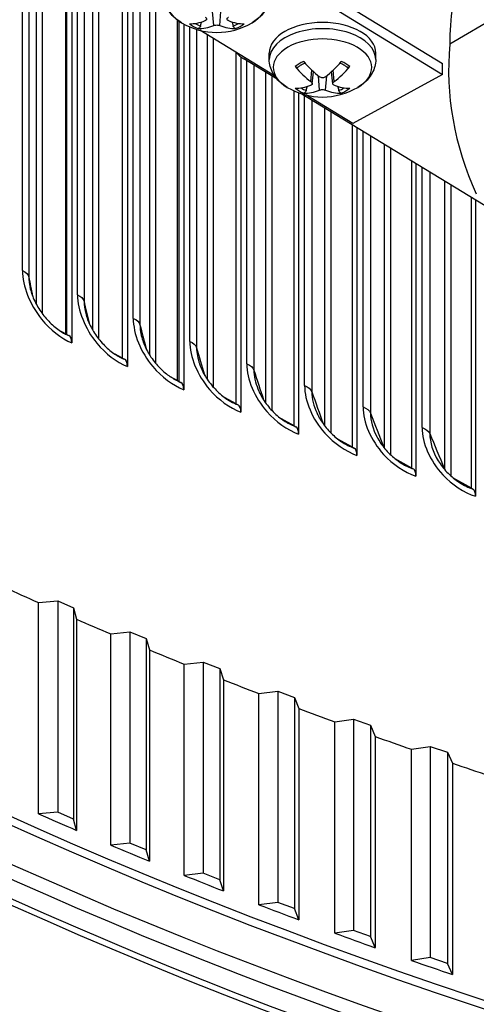
# Model space of a CAD drawing. Units: inches. Extents: x -76 to 34, y -12 to 51.
# Drawn here: x -52 to -51, y 24 to 27 of the extents above; entities that cross this region are included whole.
import ezdxf

# ---------------------------------------------------------------- set-up
doc = ezdxf.new("R2010")
doc.units = ezdxf.units.IN
doc.header["$MEASUREMENT"] = 0
doc.layers.add('Visible (ANSI)', color=7, linetype='Continuous')
doc.layers.add('Visible Narrow (ANSI)', color=7, linetype='Continuous')

msp = doc.modelspace()

# ---------------------------------------------------------------- linework, layer by layer
at = {"layer": 'Visible (ANSI)'}
for p, q in [((-51.46036, 27.62561), (-50.68726, 27.15375)), ((-51.46036, 27.59295), (-50.68726, 27.12109)), ((-51.91611, 27.55021), (-51.91611, 26.42827)), ((-51.8979, 27.53912), (-51.8979, 26.39923)), ((-51.82301, 26.33522), (-51.82301, 27.49352)), ((-51.80803, 27.4844), (-51.80803, 26.3098)), ((-51.74596, 27.44661), (-51.74596, 26.35039)), ((-51.72751, 27.43537), (-51.72751, 26.32301)), ((-51.65439, 26.2637), (-51.65439, 27.39085)), ((-50.36283, 27.38982), (-50.6652, 27.21199)), ((-51.63976, 27.38194), (-51.63976, 26.23843)), ((-51.57365, 27.34169), (-51.57365, 26.27472)), ((-51.55497, 27.33031), (-51.55497, 26.24882)), ((-51.48363, 26.19388), (-51.48363, 27.2816)), ((-51.46936, 27.27303), (-51.46936, 26.16876)), ((-51.19509, 27.1165), (-51.42106, 27.25415)), ((-51.39923, 27.24086), (-51.39923, 26.20121)), ((-51.38033, 27.22934), (-51.38033, 26.17665)), ((-51.31078, 26.12579), (-51.31078, 27.18698)), ((-51.21112, 27.16597), (-51.21112, 27.18503)), ((-50.88912, 27.16597), (-50.88912, 27.18503)), ((-51.29687, 27.17379), (-51.29687, 26.10081)), ((-51.18682, 27.1061), (-51.28798, 27.1677)), ((-50.68726, 27.12109), (-50.68726, 27.15375)), ((-51.22276, 27.12798), (-51.22276, 26.12983)), ((-51.08099, 27.09255), (-51.07711, 27.1287)), ((-51.01924, 27.09255), (-51.02313, 27.1287)), ((-50.68726, 27.12109), (-50.95876, 26.97253)), ((-51.20364, 27.11634), (-51.20364, 26.10649)), ((-51.13591, 26.05946), (-51.13591, 27.07112)), ((-51.12237, 27.06559), (-51.12237, 26.03461)), ((-48.35541, 25.38205), (-51.11742, 27.06385)), ((-50.95876, 26.97253), (-51.10051, 27.05889)), ((-51.04428, 27.01931), (-51.04428, 26.06055)), ((-51.02495, 27.00754), (-51.02495, 26.03834)), ((-50.95906, 25.99489), (-50.95906, 26.96742)), ((-50.94589, 26.9594), (-50.94589, 25.97018)), ((-50.86385, 26.90944), (-50.86385, 25.99337)), ((-50.84431, 26.89755), (-50.84431, 25.9722)), ((-50.78029, 25.93212), (-50.78029, 26.85856)), ((-50.76749, 26.85077), (-50.76749, 25.90753)), ((-50.68153, 26.79843), (-50.68153, 25.93119)), ((-50.66179, 26.78641), (-50.66179, 25.90807)), ((-50.59965, 25.87115), (-50.59965, 26.74857)), ((-50.58722, 26.741), (-50.58722, 25.84669)), ((-51.82301, 26.33522), (-51.84067, 26.34465)), ((-51.82301, 26.33522), (-51.81727, 26.33216)), ((-51.65439, 26.2637), (-51.67696, 26.2758)), ((-51.65439, 26.2637), (-51.64878, 26.26069)), ((-51.48363, 26.19388), (-51.51137, 26.20885)), ((-51.48363, 26.19388), (-51.47816, 26.19093)), ((-51.31078, 26.12579), (-51.34391, 26.14379)), ((-51.31078, 26.12579), (-51.30545, 26.1229)), ((-51.13591, 26.05946), (-51.17453, 26.0806)), ((-51.13591, 26.05946), (-51.13072, 26.05661)), ((-50.95906, 25.99489), (-51.00335, 26.01937)), ((-50.95906, 25.99489), (-50.95401, 25.9921)), ((-50.78029, 25.93212), (-50.83046, 25.96014)), ((-50.78029, 25.93212), (-50.77538, 25.92937)), ((-50.59965, 25.87115), (-50.65576, 25.90287)), ((-50.59965, 25.87115), (-50.59489, 25.86846)), ((-51.90868, 25.52588), (-51.85069, 25.53072)), ((-51.90868, 24.88799), (-51.90868, 25.52588)), ((-51.85069, 25.53072), (-51.80262, 25.50999)), ((-51.85069, 25.53072), (-51.85069, 24.89284)), ((-51.80262, 25.50999), (-51.79403, 25.4757)), ((-51.80262, 25.50999), (-51.80262, 24.8721)), ((-51.79403, 25.4757), (-51.79403, 24.83782)), ((-51.69026, 25.43136), (-51.63247, 25.43696)), ((-51.69026, 24.79347), (-51.69026, 25.43136)), ((-51.63247, 25.43696), (-51.5836, 25.41687)), ((-51.63247, 25.43696), (-51.63247, 24.79908)), ((-51.5836, 25.41687), (-51.57365, 25.38271)), ((-51.5836, 25.41687), (-51.5836, 24.77898)), ((-51.57365, 25.38271), (-51.57365, 24.74482)), ((-51.46815, 25.33974), (-51.4106, 25.34611)), ((-51.46815, 24.70185), (-51.46815, 25.33974)), ((-51.4106, 25.34611), (-51.36095, 25.32666)), ((-51.4106, 25.34611), (-51.4106, 24.70822)), ((-51.36095, 25.32666), (-51.34965, 25.29264)), ((-51.36095, 25.32666), (-51.36095, 24.68877)), ((-51.34965, 25.29264), (-51.34965, 24.65475)), ((-51.24248, 25.25107), (-51.1852, 25.2582)), ((-51.24248, 24.61319), (-51.24248, 25.25107)), ((-51.1852, 25.2582), (-51.13478, 25.23941)), ((-51.1852, 25.2582), (-51.1852, 24.62031)), ((-51.13478, 25.23941), (-51.12215, 25.20555)), ((-51.13478, 25.23941), (-51.13478, 24.60153)), ((-51.12215, 25.20555), (-51.12215, 24.56766)), ((-51.01336, 25.16541), (-50.95637, 25.17329)), ((-51.01336, 24.52752), (-51.01336, 25.16541)), ((-50.95637, 25.17329), (-50.90523, 25.15517)), ((-50.95637, 25.17329), (-50.95637, 24.5354)), ((-50.90523, 25.15517), (-50.89125, 25.12148)), ((-50.90523, 25.15517), (-50.90523, 24.51729)), ((-50.89125, 25.12148), (-50.89125, 24.4836)), ((-50.7809, 25.08279), (-50.72424, 25.09142)), ((-50.7809, 24.4449), (-50.7809, 25.08279)), ((-50.72424, 25.09142), (-50.6724, 25.07398)), ((-50.72424, 25.09142), (-50.72424, 24.45353)), ((-50.6724, 25.07398), (-50.6571, 25.04049)), ((-50.6724, 25.07398), (-50.6724, 24.43609)), ((-50.6571, 25.04049), (-50.6571, 24.4026)), ((-51.85069, 24.89284), (-51.90868, 24.88799)), ((-51.80262, 24.8721), (-51.85069, 24.89284)), ((-51.79403, 24.83782), (-51.80262, 24.8721)), ((-51.63247, 24.79908), (-51.69026, 24.79347)), ((-51.5836, 24.77898), (-51.63247, 24.79908)), ((-51.57365, 24.74482), (-51.5836, 24.77898)), ((-51.4106, 24.70822), (-51.46815, 24.70185)), ((-51.36095, 24.68877), (-51.4106, 24.70822)), ((-51.34965, 24.65475), (-51.36095, 24.68877)), ((-51.1852, 24.62031), (-51.24248, 24.61319)), ((-51.13478, 24.60153), (-51.1852, 24.62031)), ((-51.12215, 24.56766), (-51.13478, 24.60153)), ((-50.95637, 24.5354), (-51.01336, 24.52752)), ((-50.90523, 24.51729), (-50.95637, 24.5354)), ((-50.89125, 24.4836), (-50.90523, 24.51729)), ((-50.72424, 24.45353), (-50.7809, 24.4449)), ((-50.6724, 24.43609), (-50.72424, 24.45353)), ((-50.6571, 24.4026), (-50.6724, 24.43609))]:
    msp.add_line(p, q, dxfattribs=at)
for centre in [(-51.36961, 27.45703), (-51.05012, 27.26203)]:
    msp.add_arc(centre, 0.2093, 239.37991, 300.62009, dxfattribs=at)
for centre, major_axis, ratio, start_param, end_param in [((-44.63416, 30.57783), (14.4478, 0), 0.5773503, 5.416874, 8.6393798), ((-44.63416, 30.57783), (14.4078, 0), 0.5773503, 5.4310834, 8.6393798), ((-44.63416, 30.57783), (-14.375, 0), 0.5773503, 2.3009947, 7.1237833), ((-44.63416, 30.57783), (-14.35, 0), 0.5773503, 2.309678, 7.1150999), ((-44.63416, 28.54826), (-11.9875, 0), 0.5773503, 5.4995325, 11.7809725), ((-44.63416, 28.54826), (-11.9475, 0), 0.5773503, 5.4995325, 11.7809725), ((-48.04661, 27.17267), (-2.61838, 0.05813), 0.571028, 5.9899727, 6.2957662), ((-51.3689, 27.45652), (-0.12226, -0.16987), 0.5428541, 0.3496422, 0.6902339), ((-51.37033, 27.45652), (0.12226, -0.16987), 0.5428541, 5.5929514, 5.9335431), ((-51.05012, 27.18503), (-0.161, 0), 0.5773503, 3.1415927, 6.2831853), ((-51.37038, 27.45737), (-0.08489, -0.19131), 0.6068693, 0.2306364, 0.5712282), ((-51.36885, 27.45737), (0.08489, -0.19131), 0.6068693, 5.7119571, 6.0525489), ((-48.04669, 27.17088), (2.62192, 0.05515), 0.5695132, 3.0771618, 3.3829553), ((-51.19765, 27.21715), (-0.12313, -0.00246), 0.5763327, 0.4130029, 0.735748), ((-51.05088, 27.26154), (-0.11278, 0.17631), 0.5062305, 1.8395456, 2.1801374), ((-51.04936, 27.26154), (-0.11278, -0.17631), 0.5062305, 0.9614553, 1.302047), ((-51.0494, 27.26239), (0.09523, -0.18638), 0.6434929, 5.0371558, 5.3777475), ((-51.05083, 27.26239), (0.09523, 0.18638), 0.6434929, 4.0470304, 4.3876222), ((-51.0494, 27.26152), (-0.12226, -0.16987), 0.5428541, 0.3496422, 0.6902339), ((-51.05088, 27.26237), (-0.08489, -0.19131), 0.6068693, 0.2306364, 0.5712282), ((-51.04936, 27.26237), (0.08489, -0.19131), 0.6068693, 5.7119571, 6.0525489), ((-51.05083, 27.26152), (0.12226, -0.16987), 0.5428541, 5.5929514, 5.9335431), ((-51.83799, 26.28669), (0.01983, 0.0459), 0.4891392, 5.4357967, 6.2428048), ((-51.66901, 26.21501), (0.01922, 0.04616), 0.4776657, 5.4294455, 6.2364537), ((-51.4979, 26.14505), (0.01862, 0.0464), 0.466047, 5.423334, 6.2303422), ((-51.32469, 26.07682), (0.01803, 0.04664), 0.4542866, 5.4174563, 6.2244645), ((-51.14946, 26.01035), (0.01744, 0.04686), 0.442388, 5.4118068, 6.2188149), ((-50.97224, 25.94565), (0.01686, 0.04707), 0.430355, 5.4063799, 6.213388), ((-50.7931, 25.88274), (0.01628, 0.04728), 0.4181911, 5.4011705, 6.2081786), ((-50.61208, 25.82165), (0.0157, 0.04747), 0.4059, 5.3961735, 6.2031817), ((-44.63416, 30.99775), (11.9475, 0), 0.5773503, 4.0469425, 4.057749), ((-44.63416, 30.99775), (11.9475, 0), 0.5773503, 4.0697905, 4.080597), ((-44.63416, 30.99775), (11.9475, 0), 0.5773503, 4.0926384, 4.1034449), ((-44.63416, 30.99775), (11.9475, 0), 0.5773503, 4.1154864, 4.1262929), ((-44.63416, 30.99775), (11.9475, 0), 0.5773503, 4.1383343, 4.1491408), ((-44.63416, 30.99775), (11.9475, 0), 0.5773503, 4.1611823, 4.1719888), ((-44.63416, 30.99775), (11.9475, 0), 0.5773503, 4.1840302, 4.1948367), ((-44.63416, 30.35986), (-11.9475, 0), 0.5773503, 0.9161564, 0.9281978), ((-44.63416, 30.35986), (-11.9475, 0), 0.5773503, 0.9390043, 0.9510458), ((-44.63416, 30.35986), (-11.9475, 0), 0.5773503, 0.9618523, 0.9738937), ((-44.63416, 30.35986), (-11.9475, 0), 0.5773503, 0.9847002, 0.9967417), ((-44.63416, 30.35986), (-11.9475, 0), 0.5773503, 1.0075482, 1.0195896), ((-44.63416, 30.35986), (-11.9475, 0), 0.5773503, 1.0303961, 1.0424376)]:
    msp.add_ellipse(centre, major_axis=major_axis, ratio=ratio, start_param=start_param, end_param=end_param, dxfattribs=at)
for points, knots in [([(-51.47622, 27.27691), (-51.48213, 27.28042), (-51.48777, 27.28429), (-51.49836, 27.29288), (-51.50331, 27.2976), (-51.5123, 27.30798), (-51.51634, 27.31364), (-51.52313, 27.32591), (-51.52587, 27.33252), (-51.52962, 27.34642), (-51.53061, 27.35369), (-51.53061, 27.36097)], [4.72480808, 4.72480808, 4.72480808, 4.72480808, 4.87940389, 4.87940389, 5.03399971, 5.03399971, 5.18859552, 5.18859552, 5.34319133, 5.34319133, 5.49778714, 5.49778714, 5.49778714, 5.49778714]), ([(-51.20861, 27.36097), (-51.20861, 27.35369), (-51.20961, 27.34642), (-51.21336, 27.33252), (-51.2161, 27.32591), (-51.22289, 27.31364), (-51.22693, 27.30798), (-51.23591, 27.2976), (-51.24087, 27.29288), (-51.25145, 27.28429), (-51.25709, 27.28042), (-51.26301, 27.27691)], [2.35619449, 2.35619449, 2.35619449, 2.35619449, 2.5107903, 2.5107903, 2.66538612, 2.66538612, 2.81998193, 2.81998193, 2.97457774, 2.97457774, 3.12917355, 3.12917355, 3.12917355, 3.12917355]), ([(-51.40446, 27.29413), (-51.40331, 27.29329), (-51.40229, 27.29229), (-51.40089, 27.29024), (-51.40052, 27.28918), (-51.40042, 27.2873), (-51.40069, 27.28634), (-51.40188, 27.28469), (-51.40281, 27.284), (-51.40407, 27.28342), (-51.40426, 27.28334), (-51.40446, 27.28327)], [0, 0, 0, 0, 0.012351042, 0.012351042, 0.024702084, 0.024702084, 0.037028418, 0.037028418, 0.049354751, 0.049354751, 0.05144155, 0.05144155, 0.05144155, 0.05144155]), ([(-51.37902, 27.26858), (-51.37791, 27.26904), (-51.37649, 27.26946), (-51.37336, 27.27002), (-51.37164, 27.27017), (-51.3684, 27.27021), (-51.36667, 27.2701), (-51.36346, 27.26962), (-51.36198, 27.26925), (-51.3606, 27.26874), (-51.3604, 27.26866), (-51.36021, 27.26858)], [0, 0, 0, 0, 0.012351042, 0.012351042, 0.024702084, 0.024702084, 0.037028418, 0.037028418, 0.049354751, 0.049354751, 0.05144155, 0.05144155, 0.05144155, 0.05144155]), ([(-51.33477, 27.28327), (-51.33592, 27.28371), (-51.33694, 27.28435), (-51.33833, 27.28592), (-51.33871, 27.28685), (-51.33881, 27.2887), (-51.33854, 27.28974), (-51.33735, 27.29181), (-51.33642, 27.29282), (-51.33516, 27.29384), (-51.33496, 27.29398), (-51.33477, 27.29413)], [0, 0, 0, 0, 0.012351042, 0.012351042, 0.024702084, 0.024702084, 0.037028418, 0.037028418, 0.049354751, 0.049354751, 0.05144155, 0.05144155, 0.05144155, 0.05144155]), ([(-51.41893, 27.26714), (-51.41915, 27.26632), (-51.41948, 27.26543), (-51.42028, 27.26378), (-51.42093, 27.26278), (-51.42217, 27.26132), (-51.42298, 27.26061), (-51.42439, 27.25974), (-51.42523, 27.25944), (-51.4261, 27.25935), (-51.42629, 27.25934), (-51.42648, 27.25935)], [0.071286723, 0.071286723, 0.071286723, 0.071286723, 0.077552899, 0.077552899, 0.085291702, 0.085291702, 0.093119315, 0.093119315, 0.100952605, 0.100952605, 0.10310944, 0.10310944, 0.10310944, 0.10310944]), ([(-51.31275, 27.25935), (-51.31294, 27.25934), (-51.31313, 27.25935), (-51.31399, 27.25944), (-51.31484, 27.25974), (-51.31624, 27.26061), (-51.31706, 27.26132), (-51.3183, 27.26278), (-51.31895, 27.26378), (-51.31975, 27.26543), (-51.32008, 27.26632), (-51.32029, 27.26714)], [0.021217555, 0.021217555, 0.021217555, 0.021217555, 0.02337439, 0.02337439, 0.03120768, 0.03120768, 0.039035293, 0.039035293, 0.046774096, 0.046774096, 0.053040273, 0.053040273, 0.053040273, 0.053040273]), ([(-51.15672, 27.08191), (-51.16264, 27.08541), (-51.16828, 27.08929), (-51.17887, 27.09788), (-51.18382, 27.1026), (-51.19281, 27.11297), (-51.19684, 27.11864), (-51.20363, 27.13091), (-51.20638, 27.13752), (-51.21013, 27.15141), (-51.21112, 27.15869), (-51.21112, 27.16597)], [4.72480808, 4.72480808, 4.72480808, 4.72480808, 4.87940389, 4.87940389, 5.03399971, 5.03399971, 5.18859552, 5.18859552, 5.34319133, 5.34319133, 5.49778714, 5.49778714, 5.49778714, 5.49778714]), ([(-51.12491, 27.14253), (-51.12368, 27.1436), (-51.12237, 27.14464), (-51.11958, 27.14669), (-51.1181, 27.14769), (-51.11499, 27.14964), (-51.11336, 27.15058), (-51.10996, 27.15239), (-51.10819, 27.15327), (-51.10535, 27.15456), (-51.10433, 27.155), (-51.1033, 27.15544)], [6.08551002, 6.08551002, 6.08551002, 6.08551002, 6.16439186, 6.16439186, 6.2432737, 6.2432737, 6.32215554, 6.32215554, 6.40103738, 6.40103738, 6.44397825, 6.44397825, 6.44397825, 6.44397825]), ([(-50.99694, 27.15544), (-50.9959, 27.155), (-50.99488, 27.15456), (-50.99205, 27.15327), (-50.99028, 27.15239), (-50.98687, 27.15058), (-50.98524, 27.14964), (-50.98214, 27.14769), (-50.98066, 27.14669), (-50.97787, 27.14464), (-50.97656, 27.1436), (-50.97533, 27.14253)], [1.41000338, 1.41000338, 1.41000338, 1.41000338, 1.45294425, 1.45294425, 1.53182609, 1.53182609, 1.61070793, 1.61070793, 1.68958977, 1.68958977, 1.76847161, 1.76847161, 1.76847161, 1.76847161]), ([(-50.88912, 27.16597), (-50.88912, 27.15869), (-50.89011, 27.15141), (-50.89386, 27.13752), (-50.89661, 27.13091), (-50.9034, 27.11864), (-50.90743, 27.11297), (-50.91642, 27.1026), (-50.92137, 27.09788), (-50.93196, 27.08929), (-50.9376, 27.08541), (-50.94351, 27.08191)], [2.35619449, 2.35619449, 2.35619449, 2.35619449, 2.5107903, 2.5107903, 2.66538612, 2.66538612, 2.81998193, 2.81998193, 2.97457774, 2.97457774, 3.12917355, 3.12917355, 3.12917355, 3.12917355]), ([(-51.12491, 27.14254), (-51.12508, 27.14239), (-51.12525, 27.14227), (-51.12599, 27.14183), (-51.12677, 27.14166), (-51.12819, 27.14174), (-51.12908, 27.14201), (-51.13058, 27.14282), (-51.13145, 27.1435), (-51.13231, 27.14441), (-51.13249, 27.14462), (-51.13268, 27.14485)], [0.075185395, 0.075185395, 0.075185395, 0.075185395, 0.077552899, 0.077552899, 0.085291702, 0.085291702, 0.093119315, 0.093119315, 0.100952605, 0.100952605, 0.10310944, 0.10310944, 0.10310944, 0.10310944]), ([(-50.96756, 27.14485), (-50.96774, 27.14462), (-50.96793, 27.14441), (-50.96879, 27.1435), (-50.96965, 27.14282), (-50.97115, 27.14201), (-50.97205, 27.14174), (-50.97347, 27.14166), (-50.97425, 27.14183), (-50.97499, 27.14227), (-50.97516, 27.14239), (-50.97532, 27.14254)], [0.021217555, 0.021217555, 0.021217555, 0.021217555, 0.02337439, 0.02337439, 0.03120768, 0.03120768, 0.039035293, 0.039035293, 0.046774096, 0.046774096, 0.049141601, 0.049141601, 0.049141601, 0.049141601]), ([(-51.08497, 27.09913), (-51.08381, 27.09828), (-51.08279, 27.09729), (-51.0814, 27.09524), (-51.08103, 27.09418), (-51.08092, 27.0923), (-51.08119, 27.09134), (-51.08238, 27.08969), (-51.08331, 27.089), (-51.08458, 27.08842), (-51.08477, 27.08834), (-51.08497, 27.08827)], [0, 0, 0, 0, 0.012351042, 0.012351042, 0.024702084, 0.024702084, 0.037028418, 0.037028418, 0.049354751, 0.049354751, 0.05144155, 0.05144155, 0.05144155, 0.05144155]), ([(-51.04071, 27.11382), (-51.04183, 27.11295), (-51.04324, 27.11218), (-51.04638, 27.11114), (-51.04809, 27.11086), (-51.05133, 27.11078), (-51.05306, 27.11098), (-51.05628, 27.11188), (-51.05775, 27.11257), (-51.05914, 27.11352), (-51.05933, 27.11367), (-51.05952, 27.11382)], [0, 0, 0, 0, 0.012351042, 0.012351042, 0.024702084, 0.024702084, 0.037028418, 0.037028418, 0.049354751, 0.049354751, 0.05144155, 0.05144155, 0.05144155, 0.05144155]), ([(-51.01527, 27.08827), (-51.01642, 27.08871), (-51.01744, 27.08935), (-51.01884, 27.09092), (-51.01921, 27.09184), (-51.01931, 27.0937), (-51.01905, 27.09474), (-51.01785, 27.0968), (-51.01692, 27.09782), (-51.01566, 27.09884), (-51.01547, 27.09898), (-51.01527, 27.09913)], [0, 0, 0, 0, 0.012351042, 0.012351042, 0.024702084, 0.024702084, 0.037028418, 0.037028418, 0.049354751, 0.049354751, 0.05144155, 0.05144155, 0.05144155, 0.05144155]), ([(-51.09944, 27.07214), (-51.09966, 27.07132), (-51.09998, 27.07043), (-51.10079, 27.06878), (-51.10144, 27.06778), (-51.10268, 27.06632), (-51.10349, 27.06561), (-51.1049, 27.06474), (-51.10574, 27.06443), (-51.1066, 27.06435), (-51.10679, 27.06434), (-51.10698, 27.06435)], [0.071286723, 0.071286723, 0.071286723, 0.071286723, 0.077552899, 0.077552899, 0.085291702, 0.085291702, 0.093119315, 0.093119315, 0.100952605, 0.100952605, 0.10310944, 0.10310944, 0.10310944, 0.10310944]), ([(-51.05952, 27.07358), (-51.05841, 27.07404), (-51.05699, 27.07445), (-51.05386, 27.07502), (-51.05214, 27.07517), (-51.04891, 27.07521), (-51.04717, 27.0751), (-51.04396, 27.07462), (-51.04248, 27.07424), (-51.0411, 27.07373), (-51.0409, 27.07366), (-51.04071, 27.07358)], [0, 0, 0, 0, 0.012351042, 0.012351042, 0.024702084, 0.024702084, 0.037028418, 0.037028418, 0.049354751, 0.049354751, 0.05144155, 0.05144155, 0.05144155, 0.05144155]), ([(-50.99325, 27.06435), (-50.99345, 27.06434), (-50.99364, 27.06435), (-50.9945, 27.06443), (-50.99534, 27.06474), (-50.99675, 27.06561), (-50.99756, 27.06632), (-50.9988, 27.06778), (-50.99945, 27.06878), (-51.00025, 27.07043), (-51.00058, 27.07132), (-51.0008, 27.07214)], [0.021217555, 0.021217555, 0.021217555, 0.021217555, 0.02337439, 0.02337439, 0.03120768, 0.03120768, 0.039035293, 0.039035293, 0.046774096, 0.046774096, 0.053040273, 0.053040273, 0.053040273, 0.053040273]), ([(-51.93449, 26.47757), (-51.93198, 26.46595), (-51.92788, 26.45348), (-51.91692, 26.4289), (-51.90994, 26.41651), (-51.8937, 26.39296), (-51.88416, 26.38156), (-51.86384, 26.36146), (-51.85279, 26.35252), (-51.83786, 26.34281), (-51.83389, 26.34046), (-51.82997, 26.33833)], [0, 0, 0, 0, 0.10786784, 0.10786784, 0.21554773, 0.21554773, 0.32626782, 0.32626782, 0.43767896, 0.43767896, 0.47771205, 0.47771205, 0.47771205, 0.47771205]), ([(-51.7661, 26.39893), (-51.76306, 26.38711), (-51.75837, 26.37456), (-51.74629, 26.35009), (-51.73875, 26.33787), (-51.7215, 26.31495), (-51.7115, 26.304), (-51.69048, 26.285), (-51.67918, 26.27672), (-51.66682, 26.26956), (-51.66559, 26.26887), (-51.66437, 26.26819)], [0, 0, 0, 0, 0.10833016, 0.10833016, 0.21634342, 0.21634342, 0.32704069, 0.32704069, 0.43811052, 0.43811052, 0.45038182, 0.45038182, 0.45038182, 0.45038182]), ([(-51.59517, 26.32165), (-51.59155, 26.30967), (-51.58625, 26.29709), (-51.57299, 26.27282), (-51.56488, 26.26085), (-51.54661, 26.23867), (-51.53618, 26.22823), (-51.51614, 26.21178), (-51.50646, 26.20519), (-51.4969, 26.19988)], [0, 0, 0, 0, 0.10876605, 0.10876605, 0.21708225, 0.21708225, 0.327728, 0.327728, 0.42172742, 0.42172742, 0.42172742, 0.42172742]), ([(-51.42168, 26.24573), (-51.41743, 26.23363), (-51.41148, 26.22106), (-51.397, 26.19713), (-51.38831, 26.18545), (-51.36904, 26.16414), (-51.35818, 26.15429), (-51.34068, 26.14135), (-51.33416, 26.13712), (-51.32767, 26.13345)], [0, 0, 0, 0, 0.10917797, 0.10917797, 0.21776783, 0.21776783, 0.32833254, 0.32833254, 0.39126861, 0.39126861, 0.39126861, 0.39126861]), ([(-51.24558, 26.17112), (-51.24066, 26.15895), (-51.23402, 26.14648), (-51.21828, 26.123), (-51.20899, 26.1117), (-51.18873, 26.09141), (-51.17746, 26.0822), (-51.16297, 26.07266), (-51.15989, 26.07076), (-51.1568, 26.06898)], [0, 0, 0, 0, 0.10956832, 0.10956832, 0.2184033, 0.2184033, 0.32885572, 0.32885572, 0.35840349, 0.35840349, 0.35840349, 0.35840349]), ([(-51.06681, 26.09777), (-51.06116, 26.0856), (-51.05379, 26.07329), (-51.03673, 26.05044), (-51.02685, 26.0396), (-51.00626, 26.02108), (-50.99539, 26.01306), (-50.98445, 26.00655)], [0, 0, 0, 0, 0.10993962, 0.10993962, 0.21899126, 0.21899126, 0.32258951, 0.32258951, 0.32258951, 0.32258951]), ([(-50.88521, 26.02557), (-50.87877, 26.01348), (-50.87063, 26.00142), (-50.8522, 25.97939), (-50.84171, 25.96912), (-50.82426, 25.95519), (-50.8176, 25.95049), (-50.81086, 25.94633)], [0, 0, 0, 0, 0.11029472, 0.11029472, 0.21953353, 0.21953353, 0.28292271, 0.28292271, 0.28292271, 0.28292271]), ([(-50.70052, 25.95429), (-50.69321, 25.94239), (-50.68423, 25.9307), (-50.66437, 25.90975), (-50.65326, 25.9002), (-50.63998, 25.89096), (-50.63819, 25.88976), (-50.63639, 25.88859)], [0, 0, 0, 0, 0.11063734, 0.11063734, 0.2200307, 0.2200307, 0.2369525, 0.2369525, 0.2369525, 0.2369525])]:
    msp.add_open_spline(points, degree=3, knots=knots, dxfattribs=at)
for points, weights in [([(-51.41893, 27.26714), (-51.4173, 27.27348), (-51.41578, 27.27941)], [1.00365915768, 1.00633042954, 1.00787555333]), ([(-51.32345, 27.27941), (-51.32192, 27.27348), (-51.32029, 27.26714)], [1.0078755961, 1.00633046358, 1.00365917713]), ([(-51.09944, 27.07214), (-51.09781, 27.07848), (-51.09628, 27.08441)], [1.00365915768, 1.00633042954, 1.00787555333]), ([(-51.00395, 27.08441), (-51.00243, 27.07848), (-51.0008, 27.07214)], [1.0078755961, 1.00633046358, 1.00365917713])]:
    msp.add_rational_spline(points, weights, degree=2, dxfattribs=at)
at = {"layer": 'Visible Narrow (ANSI)'}
for p, q in [((-51.95714, 26.52836), (-51.95714, 27.5752)), ((-51.93796, 27.56351), (-51.93796, 26.50859)), ((-51.82599, 26.33681), (-51.82599, 27.49534)), ((-51.79082, 26.45547), (-51.79082, 27.47392)), ((-51.77104, 27.46188), (-51.77104, 26.4359)), ((-51.62233, 26.38427), (-51.62233, 27.37133)), ((-51.60196, 27.35892), (-51.60196, 26.3649)), ((-51.37902, 27.26858), (-51.38223, 27.31136)), ((-51.36021, 27.26858), (-51.357, 27.31136)), ((-51.48826, 26.19638), (-51.48826, 27.28487)), ((-51.45171, 26.31478), (-51.45171, 27.2645)), ((-51.43076, 27.25686), (-51.43076, 26.29561)), ((-51.27902, 26.24701), (-51.27902, 27.16224)), ((-51.25749, 27.14913), (-51.25749, 26.22806)), ((-51.08497, 27.09913), (-51.08254, 27.13377)), ((-51.01527, 27.09913), (-51.0177, 27.13377)), ((-51.05952, 27.07358), (-51.06273, 27.11635)), ((-51.04071, 27.07358), (-51.03751, 27.11635)), ((-51.1043, 26.18099), (-51.1043, 27.05586)), ((-51.0822, 27.0424), (-51.0822, 26.16226)), ((-50.92762, 26.11675), (-50.92762, 26.94827)), ((-50.90496, 26.93448), (-50.90496, 26.09824)), ((-50.74903, 26.05429), (-50.74903, 26.83953)), ((-50.72581, 26.82539), (-50.72581, 26.03601))]:
    msp.add_line(p, q, dxfattribs=at)
for centre, major_axis, start_param, end_param in [((-44.63416, 30.3147), (-11.9475, 0), 0.1283943, 3.0131984), ((-44.63416, 30.29197), (-11.9525, 0), 0.1283486, 3.013244), ((-44.63416, 30.04781), (-11.9475, 0), 0.1089114, 3.0326813), ((-44.63416, 29.4982), (-11.9475, 0), 0.0689118, 3.0726808), ((-44.63416, 29.47547), (-11.9525, 0), 0.0703525, 3.0712402), ((-44.63416, 30.2037), (-11.99263, 0), 0.1871162, 2.9544764), ((-44.63416, 29.23132), (-11.9475, 0), 0.049532, 3.0920607), ((-44.63416, 30.15881), (-11.99263, 0), 0.271761, 2.8698317), ((-44.63416, 30.07054), (-11.9525, 0), 0.2655894, 2.8760033), ((-44.63416, 29.38721), (-11.99263, 0), 0.1871162, 2.9544764), ((-44.63416, 29.34231), (-11.99263, 0), 0.271761, 2.8698317), ((-44.63416, 29.25405), (-11.9525, 0), 0.2655894, 2.8760033), ((-51.36961, 27.33695), (-0.14893, 0), 2.3686136, 7.0561644), ((-51.36961, 27.30702), (0.10025, 0), 3.7447342, 4.1092474), ((-51.36961, 27.30991), (-0.08899, 0), 0.7432915, 0.9833427), ((-51.36961, 27.30991), (-0.08899, 0), 2.1582499, 2.3983011), ((-51.36961, 27.30702), (0.10025, 0), 5.3155305, 5.6800438), ((-51.05012, 27.16597), (0.161, 0), 0, 3.1415927), ((-51.05012, 27.14195), (-0.14893, 0), 2.3686136, 7.0561644), ((-51.05012, 27.11202), (-0.10025, 0), 5.3155305, 5.6800438), ((-51.05012, 27.11202), (-0.10025, 0), 3.7447342, 4.1092474), ((-51.05012, 27.11202), (0.10025, 0), 3.7447342, 4.1092474), ((-51.05012, 27.11491), (-0.08899, 0), 0.7432915, 0.9833427), ((-51.05012, 27.11491), (-0.08899, 0), 2.1582499, 2.3983011), ((-51.05012, 27.11202), (0.10025, 0), 5.3155305, 5.6800438)]:
    msp.add_ellipse(centre, major_axis=major_axis, ratio=0.5773503, start_param=start_param, end_param=end_param, dxfattribs=at)
for points in [[(-51.95714, 26.52836), (-51.95714, 26.4817), (-51.9352, 26.42573), (-51.89924, 26.38141), (-51.87343, 26.34959), (-51.84085, 26.32398), (-51.80803, 26.3098)], [(-51.79082, 26.45547), (-51.79082, 26.40881), (-51.76859, 26.35306), (-51.73216, 26.30911), (-51.70601, 26.27755), (-51.673, 26.25227), (-51.63976, 26.23843)], [(-51.62233, 26.38427), (-51.62233, 26.33761), (-51.5998, 26.28209), (-51.56291, 26.2385), (-51.53643, 26.20721), (-51.50301, 26.18226), (-51.46936, 26.16876)], [(-51.45171, 26.31478), (-51.45171, 26.26812), (-51.4289, 26.21282), (-51.39156, 26.16961), (-51.36476, 26.13859), (-51.33093, 26.11398), (-51.29687, 26.10081)], [(-51.27902, 26.24701), (-51.27902, 26.20035), (-51.25594, 26.14529), (-51.21816, 26.10245), (-51.19103, 26.0717), (-51.15682, 26.04743), (-51.12237, 26.03461)], [(-51.1043, 26.18099), (-51.1043, 26.13433), (-51.08096, 26.0795), (-51.04275, 26.03705), (-51.01532, 26.00658), (-50.98072, 25.98265), (-50.94589, 25.97018)], [(-50.92762, 26.11675), (-50.92762, 26.07008), (-50.90402, 26.01549), (-50.86539, 25.97342), (-50.83767, 25.94323), (-50.80269, 25.91965), (-50.76749, 25.90753)], [(-50.74903, 26.05429), (-50.74903, 26.00762), (-50.72517, 25.95327), (-50.68614, 25.91159), (-50.65813, 25.88168), (-50.62279, 25.85846), (-50.58722, 25.84669)]]:
    msp.add_open_spline(points, degree=3, knots=[-3.1415927, -3.1415927, -3.1415927, -3.1415927, -2.2272043, -2.2272043, -2.2272043, -1.5707963, -1.5707963, -1.5707963, -1.5707963], dxfattribs=at)
for points in [[(-51.95714, 26.52836), (-51.94651, 26.52362), (-51.93942, 26.51631), (-51.93796, 26.50859)], [(-51.93796, 26.50859), (-51.93437, 26.48965), (-51.93063, 26.4707), (-51.92674, 26.45172)], [(-51.93796, 26.50859), (-51.93796, 26.49867), (-51.93671, 26.48822), (-51.93435, 26.47757)], [(-51.79082, 26.45547), (-51.78005, 26.45084), (-51.77274, 26.4436), (-51.77104, 26.4359)], [(-51.77104, 26.4359), (-51.76622, 26.41399), (-51.76119, 26.39206), (-51.75597, 26.3701)], [(-51.77104, 26.4359), (-51.77104, 26.42412), (-51.76927, 26.41163), (-51.76593, 26.39894)], [(-51.62233, 26.38427), (-51.61142, 26.37975), (-51.60389, 26.37259), (-51.60196, 26.3649)], [(-51.60196, 26.3649), (-51.59574, 26.34012), (-51.58927, 26.31532), (-51.58253, 26.29049)], [(-51.60196, 26.3649), (-51.60196, 26.35116), (-51.59952, 26.33648), (-51.59497, 26.32167)], [(-51.82996, 26.33834), (-51.82575, 26.33606), (-51.82151, 26.33399), (-51.81727, 26.33216)], [(-51.45171, 26.31478), (-51.44066, 26.31036), (-51.43292, 26.30328), (-51.43076, 26.29561)], [(-51.43076, 26.29561), (-51.423, 26.2681), (-51.41492, 26.24055), (-51.40653, 26.21298)], [(-51.43076, 26.29561), (-51.43076, 26.2798), (-51.42748, 26.26277), (-51.42145, 26.24575)], [(-51.66436, 26.26821), (-51.6592, 26.26538), (-51.65399, 26.26286), (-51.64878, 26.26069)], [(-51.27902, 26.24701), (-51.26784, 26.24271), (-51.25988, 26.2357), (-51.25749, 26.22806)], [(-51.25749, 26.22806), (-51.24806, 26.19795), (-51.23826, 26.16781), (-51.22806, 26.13764)], [(-51.25749, 26.22806), (-51.25749, 26.21003), (-51.25318, 26.19045), (-51.24534, 26.17114)], [(-51.49689, 26.1999), (-51.4907, 26.19646), (-51.48443, 26.19345), (-51.47816, 26.19093)], [(-51.1043, 26.18099), (-51.09299, 26.1768), (-51.08483, 26.16988), (-51.0822, 26.16226)], [(-51.0822, 26.16226), (-51.071, 26.12972), (-51.05935, 26.09715), (-51.04724, 26.06455)], [(-51.0822, 26.16226), (-51.0822, 26.14182), (-51.0766, 26.11946), (-51.06656, 26.0978)], [(-51.32766, 26.13348), (-51.32034, 26.12933), (-51.3129, 26.12578), (-51.30545, 26.1229)], [(-50.92762, 26.11675), (-50.91619, 26.11267), (-50.90781, 26.10583), (-50.90496, 26.09824)], [(-50.90496, 26.09824), (-50.89189, 26.06344), (-50.87829, 26.02861), (-50.86416, 25.99376)], [(-50.90496, 26.09824), (-50.90496, 26.07515), (-50.89774, 26.04968), (-50.88498, 26.0256)], [(-51.15679, 26.06901), (-51.14823, 26.06405), (-51.13948, 26.05988), (-51.13072, 26.05661)], [(-50.74903, 26.05429), (-50.73747, 26.05032), (-50.72889, 26.04357), (-50.72581, 26.03601)], [(-50.72581, 26.03601), (-50.71158, 26.00109), (-50.69682, 25.96615), (-50.68153, 25.93119)], [(-50.72581, 26.03601), (-50.72581, 26.00993), (-50.71649, 25.98089), (-50.70031, 25.95433)], [(-50.98444, 26.00659), (-50.9745, 26.00066), (-50.96427, 25.99577), (-50.95401, 25.9921)], [(-50.81085, 25.94637), (-50.79934, 25.93926), (-50.78737, 25.9335), (-50.77538, 25.92937)], [(-50.68153, 25.93119), (-50.68153, 25.93013), (-50.68142, 25.92904), (-50.6812, 25.92794)], [(-50.63638, 25.88863), (-50.62304, 25.87999), (-50.60898, 25.87312), (-50.59489, 25.86846)]]:
    msp.add_open_spline(points, degree=3, dxfattribs=at)

doc.saveas('drawing.dxf')
